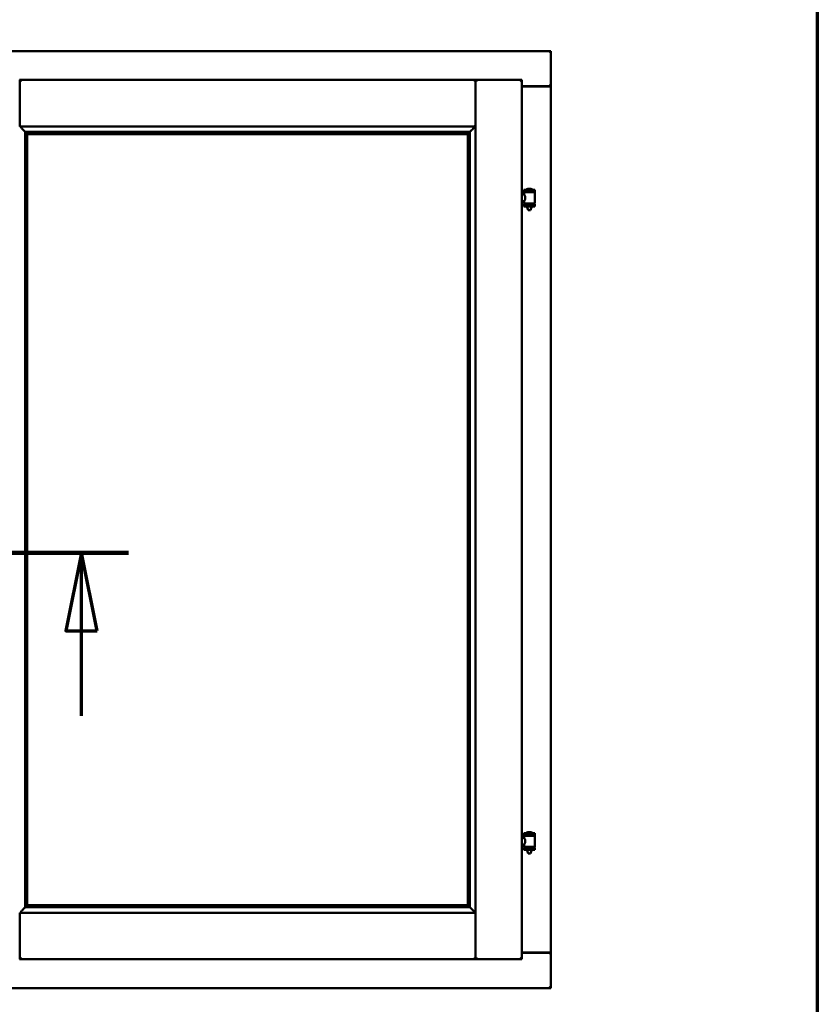
# Model space of a CAD drawing. Units: millimetres. Extents: x 13 to 821, y -287 to 287.
# Drawn here: x 174 to 200, y -90 to -58 of the extents above; entities that cross this region are included whole.
import ezdxf

# ---------------------------------------------------------------- set-up
doc = ezdxf.new("R2010")
doc.units = ezdxf.units.MM
doc.linetypes.add('CHAIN', pattern=[0.3543, 0.2362, -0.0295, 0.0591, -0.0295])
for name, color, linetype, lineweight in [('Border (ISO)', 8, 'Continuous', 70), ('Section Line (ISO)', 3, 'CHAIN', 70), ('Visible (ISO)', 7, 'Continuous', 50)]:
    doc.layers.add(name, color=color, linetype=linetype, lineweight=lineweight)

# ---------------------------------------------------------------- blocks, each defined once
blk = doc.blocks.new('Borders LEIAB A4 Border')
at = {"layer": 'Border (ISO)'}
blk.add_line((200, 287), (200, 10), dxfattribs=at)
blk = doc.blocks.new('2dTransSection5')
at = {"layer": 'Section Line (ISO)', "linetype": 'CHAIN', "ltscale": 11.40756}
blk.add_line((167.686, 221.67), (177.952, 221.67), dxfattribs=at)
at = {"layer": 'Section Line (ISO)', "linetype": 'Continuous', "lineweight": 140}
blk.add_line((167.686, 221.67), (177.952, 221.67), dxfattribs=at)
at = {"layer": 'Section Line (ISO)', "linetype": 'Continuous'}
for p, q in [((169.186, 221.67), (168.686, 219.17)), ((169.186, 219.17), (169.186, 221.67)), ((169.686, 219.17), (169.186, 221.67)), ((176.452, 221.67), (175.952, 219.17)), ((176.452, 219.17), (176.452, 221.67)), ((176.952, 219.17), (176.452, 221.67)), ((168.686, 219.17), (169.686, 219.17)), ((169.186, 216.45), (169.186, 219.17)), ((175.952, 219.17), (176.952, 219.17)), ((176.452, 216.45), (176.452, 219.17))]:
    blk.add_line(p, q, dxfattribs=at)
at = {"layer": 'Section Line (ISO)', "linetype": 'Continuous', "flags": 128}
for points in [[(169.686, 219.17), (169.186, 221.67), (168.686, 219.17), (169.686, 219.17)], [(176.952, 219.17), (176.452, 221.67), (175.952, 219.17), (176.952, 219.17)]]:
    blk.add_lwpolyline(points, dxfattribs=at)
at = {"layer": 'Section Line (ISO)'}
for points in [[(169.686, 219.17), (169.186, 221.67), (168.686, 219.17), (169.686, 219.17)], [(176.952, 219.17), (176.452, 221.67), (175.952, 219.17), (176.952, 219.17)]]:
    blk.add_solid(points, dxfattribs=at)

msp = doc.modelspace()

# ---------------------------------------------------------------- linework, layer by layer
at = {"layer": 'Visible (ISO)'}
for p, q in [((191.47, -59.266), (153.97, -59.266)), ((191.47, -59.266), (191.42, -59.316)), ((191.47, -59.266), (191.47, -60.391)), ((174.473, -60.191), (174.47, -60.191)), ((174.473, -60.192), (174.473, -60.191)), ((189.055, -60.191), (174.473, -60.191)), ((174.473, -61.678), (174.473, -60.192)), ((189.055, -60.191), (189.055, -60.192)), ((189.058, -60.191), (189.055, -60.191)), ((189.055, -61.678), (189.055, -60.192)), ((190.545, -60.191), (189.058, -60.191)), ((189.058, -60.191), (189.058, -60.192)), ((189.058, -88.339), (189.058, -60.192)), ((190.495, -60.241), (190.545, -60.191)), ((190.545, -88.341), (190.545, -60.191)), ((190.545, -60.391), (191.454, -60.391)), ((191.42, -60.403), (190.545, -60.403)), ((191.454, -60.391), (191.47, -60.391)), ((191.464, -60.391), (191.47, -60.391)), ((191.47, -88.141), (191.47, -60.391)), ((174.473, -61.678), (174.51, -61.641)), ((189.055, -61.678), (174.473, -61.678)), ((189.018, -61.641), (189.055, -61.678)), ((174.645, -61.851), (174.645, -86.681)), ((174.674, -61.853), (174.685, -61.864)), ((188.854, -61.853), (174.674, -61.853)), ((174.708, -61.916), (174.708, -61.916)), ((188.82, -61.916), (174.708, -61.916)), ((174.708, -61.916), (174.708, -86.616)), ((174.715, -61.923), (188.813, -61.923)), ((174.715, -86.608), (174.715, -61.923)), ((188.813, -61.923), (188.813, -86.608)), ((188.82, -61.916), (188.82, -61.916)), ((188.82, -86.616), (188.82, -61.916)), ((188.843, -61.864), (188.854, -61.853)), ((188.883, -86.681), (188.883, -61.851)), ((190.835, -63.673), (190.735, -63.673)), ((190.545, -63.856), (190.614, -63.856)), ((190.96, -63.709), (190.61, -63.709)), ((190.61, -63.784), (190.61, -63.709)), ((190.96, -63.784), (190.61, -63.784)), ((190.614, -63.856), (190.614, -63.797)), ((190.622, -63.789), (190.949, -63.789)), ((190.712, -63.789), (190.712, -63.784)), ((190.859, -63.789), (190.859, -63.784)), ((190.957, -64.135), (190.957, -63.797)), ((190.96, -63.784), (190.96, -63.709)), ((190.545, -64.076), (190.614, -64.076)), ((190.61, -64.167), (190.96, -64.167)), ((190.61, -64.242), (190.61, -64.167)), ((190.96, -64.242), (190.61, -64.242)), ((190.614, -64.135), (190.614, -64.076)), ((190.949, -64.142), (190.622, -64.142)), ((190.712, -64.167), (190.712, -64.142)), ((190.712, -64.255), (190.712, -64.242)), ((190.747, -64.359), (190.714, -64.263)), ((190.824, -64.359), (190.857, -64.263)), ((190.859, -64.167), (190.859, -64.142)), ((190.859, -64.255), (190.859, -64.242)), ((190.96, -64.242), (190.96, -64.167)), ((190.824, -64.359), (190.747, -64.359)), ((190.545, -84.456), (190.614, -84.456)), ((190.96, -84.309), (190.61, -84.309)), ((190.61, -84.384), (190.61, -84.309)), ((190.96, -84.384), (190.61, -84.384)), ((190.614, -84.456), (190.614, -84.397)), ((190.622, -84.389), (190.949, -84.389)), ((190.712, -84.389), (190.712, -84.384)), ((190.835, -84.273), (190.735, -84.273)), ((190.859, -84.389), (190.859, -84.384)), ((190.957, -84.735), (190.957, -84.397)), ((190.96, -84.384), (190.96, -84.309)), ((190.545, -84.676), (190.614, -84.676)), ((190.61, -84.767), (190.96, -84.767)), ((190.61, -84.842), (190.61, -84.767)), ((190.614, -84.735), (190.614, -84.676)), ((190.949, -84.742), (190.622, -84.742)), ((190.712, -84.767), (190.712, -84.742)), ((190.859, -84.767), (190.859, -84.742)), ((190.96, -84.842), (190.96, -84.767)), ((190.96, -84.842), (190.61, -84.842)), ((190.712, -84.855), (190.712, -84.842)), ((190.747, -84.959), (190.714, -84.863)), ((190.824, -84.959), (190.747, -84.959)), ((190.824, -84.959), (190.857, -84.863)), ((190.859, -84.855), (190.859, -84.842)), ((174.685, -86.667), (174.674, -86.678)), ((174.674, -86.678), (188.854, -86.678)), ((174.708, -86.616), (174.708, -86.616)), ((174.708, -86.616), (188.82, -86.616)), ((188.813, -86.608), (174.715, -86.608)), ((188.82, -86.616), (188.82, -86.616)), ((188.854, -86.678), (188.843, -86.667)), ((174.51, -86.891), (174.473, -86.853)), ((174.473, -86.853), (174.473, -88.339)), ((174.473, -86.853), (189.055, -86.853)), ((189.055, -86.853), (189.018, -86.891)), ((189.055, -86.853), (189.055, -88.339)), ((190.545, -88.128), (191.42, -88.128)), ((190.545, -88.141), (191.454, -88.141)), ((191.47, -88.141), (191.454, -88.141)), ((191.47, -88.141), (191.464, -88.141)), ((191.47, -89.266), (191.47, -88.141)), ((174.47, -88.341), (174.473, -88.341)), ((174.473, -88.341), (174.473, -88.339)), ((174.473, -88.341), (189.055, -88.341)), ((189.055, -88.339), (189.055, -88.341)), ((189.055, -88.341), (189.058, -88.341)), ((189.058, -88.339), (189.058, -88.341)), ((190.545, -88.341), (189.058, -88.341)), ((190.545, -88.341), (190.495, -88.291)), ((153.97, -89.266), (191.47, -89.266)), ((191.42, -89.216), (191.47, -89.266))]:
    msp.add_line(p, q, dxfattribs=at)
for centre, radius, start, end in [((191.42, -60.353), 0.05, 270, 311.4096), ((190.785, -63.83), 0.164, 108.0031, 130.4942), ((190.735, -63.676), 0.0025, 90, 108.0031), ((190.835, -63.676), 0.0025, 71.9969, 90), ((190.785, -63.83), 0.164, 49.5058, 71.9969), ((190.622, -63.797), 0.0075, 90, 180), ((189.846, -63.975), 0.805, 13.3815, 13.7477), ((190.68, -63.707), 0.0025, 130.4942, 270), ((190.891, -63.707), 0.0025, 270, 49.5058), ((191.847, -63.975), 0.924, 168.0529, 168.3697), ((190.949, -63.797), 0.0075, 0, 90), ((190.622, -64.135), 0.0075, 180, 270), ((189.846, -63.975), 0.805, 346.2523, 348.0233), ((190.737, -64.255), 0.025, 180, 199.29), ((190.834, -64.255), 0.025, 340.71, 0), ((191.847, -63.975), 0.924, 190.414, 191.9471), ((190.949, -64.135), 0.0075, 270, 0), ((190.622, -84.397), 0.0075, 90, 180), ((189.846, -84.575), 0.805, 13.3815, 13.7477), ((190.68, -84.307), 0.0025, 130.4942, 270), ((190.785, -84.43), 0.164, 108.0031, 130.4942), ((190.735, -84.276), 0.0025, 90, 108.0031), ((190.835, -84.276), 0.0025, 71.9969, 90), ((190.785, -84.43), 0.164, 49.5058, 71.9969), ((190.891, -84.307), 0.0025, 270, 49.5058), ((191.847, -84.575), 0.924, 168.0529, 168.3697), ((190.949, -84.397), 0.0075, 0, 90), ((190.622, -84.735), 0.0075, 180, 270), ((189.846, -84.575), 0.805, 346.2523, 348.0233), ((191.847, -84.575), 0.924, 190.414, 191.9471), ((190.949, -84.735), 0.0075, 270, 0), ((190.737, -84.855), 0.025, 180, 199.29), ((190.834, -84.855), 0.025, 340.71, 0), ((191.42, -88.178), 0.05, 48.5904, 90)]:
    msp.add_arc(centre, radius, start, end, dxfattribs=at)
for centre, major_axis, start_param, end_param in [((174.712, -61.678), (-2, 0), 1.538991, 1.552038), ((174.683, -62.149), (0, -0.286), 2.681803, 3.054326), ((188.845, -62.149), (0, 0.286), 0.087266, 0.45979), ((188.817, -61.678), (2, 0), 4.731147, 4.744194), ((174.712, -86.853), (-2, 0), 4.731147, 4.744194), ((174.683, -86.382), (0, -0.286), 0.087266, 0.45979), ((188.845, -86.382), (0, 0.286), 2.681803, 3.054326), ((188.817, -86.853), (2, 0), 1.538991, 1.552038)]:
    msp.add_ellipse(centre, major_axis=major_axis, ratio=0.087489, start_param=start_param, end_param=end_param, dxfattribs=at)
for points, knots in [([(174.473, -60.192), (174.473, -60.193), (174.474, -60.196), (174.477, -60.201), (174.48, -60.204), (174.486, -60.212), (174.491, -60.217), (174.5, -60.229), (174.506, -60.235), (174.51, -60.241)], [0.7555656, 0.7555656, 0.7555656, 0.7555656, 0.8152268, 0.8152268, 0.8748879, 0.8748879, 0.9630028, 0.9630028, 1.0511176, 1.0511176, 1.0511176, 1.0511176]), ([(189.018, -60.241), (189.023, -60.235), (189.028, -60.229), (189.038, -60.217), (189.043, -60.212), (189.049, -60.204), (189.051, -60.201), (189.055, -60.196), (189.055, -60.193), (189.055, -60.192)], [0, 0, 0, 0, 0.0881148, 0.0881148, 0.1762296, 0.1762296, 0.2358908, 0.2358908, 0.295552, 0.295552, 0.295552, 0.295552]), ([(189.095, -60.241), (189.091, -60.235), (189.085, -60.229), (189.076, -60.217), (189.071, -60.212), (189.065, -60.204), (189.062, -60.201), (189.059, -60.196), (189.058, -60.193), (189.058, -60.192)], [0, 0, 0, 0, 0.0881148, 0.0881148, 0.1762296, 0.1762296, 0.2358908, 0.2358908, 0.295552, 0.295552, 0.295552, 0.295552]), ([(191.464, -60.391), (191.462, -60.391), (191.46, -60.39), (191.454, -60.388), (191.451, -60.386), (191.444, -60.382), (191.44, -60.379), (191.43, -60.372), (191.425, -60.369), (191.42, -60.366)], [0.5344454, 0.5344454, 0.5344454, 0.5344454, 0.5797861, 0.5797861, 0.6251268, 0.6251268, 0.6916556, 0.6916556, 0.7581844, 0.7581844, 0.7581844, 0.7581844]), ([(174.499, -61.678), (174.499, -61.678), (174.499, -61.678), (174.499, -61.678), (174.499, -61.686), (174.501, -61.691), (174.507, -61.702), (174.511, -61.707), (174.522, -61.723), (174.531, -61.733), (174.559, -61.764), (174.579, -61.784), (174.61, -61.816), (174.624, -61.829), (174.638, -61.843), (174.641, -61.847), (174.646, -61.851), (174.648, -61.853), (174.648, -61.853)], [-0.000003, -0.000003, -0.000003, -0.000003, 0, 0, 0, 0.089801, 0.089801, 0.179602, 0.179602, 0.359204, 0.359204, 0.718408, 0.718408, 1.008308, 1.008308, 1.153258, 1.153258, 1.275969, 1.275969, 1.275969, 1.275969]), ([(188.881, -61.853), (188.881, -61.853), (188.882, -61.851), (188.887, -61.847), (188.891, -61.843), (188.905, -61.829), (188.918, -61.816), (188.949, -61.784), (188.969, -61.764), (188.997, -61.733), (189.006, -61.723), (189.018, -61.707), (189.021, -61.702), (189.027, -61.691), (189.03, -61.686), (189.03, -61.678), (189.03, -61.678), (189.03, -61.678), (189.03, -61.678)], [-1.275969, -1.275969, -1.275969, -1.275969, -1.153258, -1.153258, -1.008308, -1.008308, -0.718408, -0.718408, -0.359204, -0.359204, -0.179602, -0.179602, -0.089801, -0.089801, 0, 0, 0, 0.000003, 0.000003, 0.000003, 0.000003]), ([(174.694, -61.893), (174.694, -61.893), (174.694, -61.894), (174.695, -61.896), (174.695, -61.897), (174.697, -61.901), (174.699, -61.903), (174.702, -61.908), (174.704, -61.91), (174.707, -61.913), (174.708, -61.914), (174.708, -61.915), (174.708, -61.915), (174.708, -61.916)], [0.0088137, 0.0088137, 0.0088137, 0.0088137, 0.0162811, 0.0162811, 0.0325622, 0.0325622, 0.0651243, 0.0651243, 0.1096698, 0.1096698, 0.1424516, 0.1424516, 0.1532145, 0.1532145, 0.1532145, 0.1532145]), ([(188.82, -61.916), (188.82, -61.915), (188.821, -61.915), (188.821, -61.914), (188.822, -61.913), (188.824, -61.91), (188.826, -61.908), (188.83, -61.903), (188.831, -61.901), (188.833, -61.897), (188.834, -61.896), (188.834, -61.894), (188.834, -61.893), (188.834, -61.893)], [0.4818581, 0.4818581, 0.4818581, 0.4818581, 0.4926209, 0.4926209, 0.5254028, 0.5254028, 0.5699482, 0.5699482, 0.6025104, 0.6025104, 0.6187915, 0.6187915, 0.6262588, 0.6262588, 0.6262588, 0.6262588]), ([(190.614, -63.856), (190.614, -63.856), (190.616, -63.859), (190.623, -63.87), (190.628, -63.878), (190.638, -63.897), (190.643, -63.91), (190.652, -63.936), (190.654, -63.951), (190.654, -63.98), (190.652, -63.995), (190.643, -64.022), (190.638, -64.034), (190.628, -64.053), (190.623, -64.061), (190.616, -64.073), (190.614, -64.076), (190.614, -64.076)], [0.687952, 0.687952, 0.687952, 0.687952, 0.859156, 0.859156, 1.03036, 1.03036, 1.203132, 1.203132, 1.375904, 1.375904, 1.548677, 1.548677, 1.721449, 1.721449, 1.892653, 1.892653, 2.063857, 2.063857, 2.063857, 2.063857]), ([(190.614, -84.456), (190.614, -84.456), (190.616, -84.459), (190.623, -84.47), (190.628, -84.478), (190.638, -84.497), (190.643, -84.51), (190.652, -84.536), (190.654, -84.551), (190.654, -84.58), (190.652, -84.595), (190.643, -84.622), (190.638, -84.634), (190.628, -84.653), (190.623, -84.661), (190.616, -84.673), (190.614, -84.676), (190.614, -84.676)], [0.687952, 0.687952, 0.687952, 0.687952, 0.859156, 0.859156, 1.03036, 1.03036, 1.203132, 1.203132, 1.375904, 1.375904, 1.548677, 1.548677, 1.721449, 1.721449, 1.892653, 1.892653, 2.063857, 2.063857, 2.063857, 2.063857]), ([(174.648, -86.678), (174.648, -86.679), (174.646, -86.68), (174.641, -86.684), (174.638, -86.688), (174.624, -86.702), (174.61, -86.716), (174.579, -86.747), (174.559, -86.768), (174.531, -86.798), (174.522, -86.809), (174.511, -86.824), (174.507, -86.829), (174.501, -86.84), (174.499, -86.846), (174.499, -86.853), (174.499, -86.853), (174.499, -86.853), (174.499, -86.853)], [-1.275969, -1.275969, -1.275969, -1.275969, -1.153258, -1.153258, -1.008308, -1.008308, -0.718408, -0.718408, -0.359204, -0.359204, -0.179602, -0.179602, -0.089801, -0.089801, 0, 0, 0, 0.000003, 0.000003, 0.000003, 0.000003]), ([(174.708, -86.616), (174.708, -86.616), (174.708, -86.616), (174.708, -86.617), (174.707, -86.618), (174.704, -86.621), (174.702, -86.624), (174.699, -86.628), (174.697, -86.63), (174.695, -86.634), (174.695, -86.635), (174.694, -86.637), (174.694, -86.638), (174.694, -86.638)], [0.4818581, 0.4818581, 0.4818581, 0.4818581, 0.4926209, 0.4926209, 0.5254028, 0.5254028, 0.5699482, 0.5699482, 0.6025104, 0.6025104, 0.6187915, 0.6187915, 0.6262588, 0.6262588, 0.6262588, 0.6262588]), ([(188.834, -86.638), (188.834, -86.638), (188.834, -86.637), (188.834, -86.635), (188.833, -86.634), (188.831, -86.63), (188.83, -86.628), (188.826, -86.624), (188.824, -86.621), (188.822, -86.618), (188.821, -86.617), (188.821, -86.616), (188.82, -86.616), (188.82, -86.616)], [0.0088137, 0.0088137, 0.0088137, 0.0088137, 0.0162811, 0.0162811, 0.0325622, 0.0325622, 0.0651243, 0.0651243, 0.1096698, 0.1096698, 0.1424516, 0.1424516, 0.1532145, 0.1532145, 0.1532145, 0.1532145]), ([(189.03, -86.853), (189.03, -86.853), (189.03, -86.853), (189.03, -86.853), (189.03, -86.846), (189.027, -86.84), (189.021, -86.829), (189.018, -86.824), (189.006, -86.809), (188.997, -86.798), (188.969, -86.768), (188.949, -86.747), (188.918, -86.716), (188.905, -86.702), (188.891, -86.688), (188.887, -86.684), (188.882, -86.68), (188.881, -86.679), (188.881, -86.678)], [-0.000003, -0.000003, -0.000003, -0.000003, 0, 0, 0, 0.089801, 0.089801, 0.179602, 0.179602, 0.359204, 0.359204, 0.718408, 0.718408, 1.008308, 1.008308, 1.153258, 1.153258, 1.275969, 1.275969, 1.275969, 1.275969]), ([(191.42, -88.166), (191.425, -88.162), (191.43, -88.159), (191.44, -88.152), (191.444, -88.149), (191.451, -88.145), (191.454, -88.144), (191.46, -88.141), (191.462, -88.141), (191.464, -88.141)], [0, 0, 0, 0, 0.0665288, 0.0665288, 0.1330576, 0.1330576, 0.1783983, 0.1783983, 0.223739, 0.223739, 0.223739, 0.223739]), ([(174.51, -88.291), (174.506, -88.296), (174.5, -88.302), (174.491, -88.314), (174.486, -88.319), (174.48, -88.327), (174.477, -88.33), (174.474, -88.336), (174.473, -88.338), (174.473, -88.339)], [0, 0, 0, 0, 0.0881148, 0.0881148, 0.1762296, 0.1762296, 0.2358908, 0.2358908, 0.295552, 0.295552, 0.295552, 0.295552]), ([(189.055, -88.339), (189.055, -88.338), (189.055, -88.336), (189.051, -88.33), (189.049, -88.327), (189.043, -88.319), (189.038, -88.314), (189.028, -88.302), (189.023, -88.296), (189.018, -88.291)], [0.7555656, 0.7555656, 0.7555656, 0.7555656, 0.8152268, 0.8152268, 0.8748879, 0.8748879, 0.9630028, 0.9630028, 1.0511176, 1.0511176, 1.0511176, 1.0511176]), ([(189.058, -88.339), (189.058, -88.338), (189.059, -88.336), (189.062, -88.33), (189.065, -88.327), (189.071, -88.319), (189.076, -88.314), (189.085, -88.302), (189.091, -88.296), (189.095, -88.291)], [0.7555594, 0.7555594, 0.7555594, 0.7555594, 0.8152206, 0.8152206, 0.8748818, 0.8748818, 0.9629966, 0.9629966, 1.0511114, 1.0511114, 1.0511114, 1.0511114])]:
    msp.add_open_spline(points, degree=3, knots=knots, dxfattribs=at)

# ---------------------------------------------------------------- block references
msp.add_blockref('Borders LEIAB A4 Border', (0, -297))
at = {"layer": 'Section Line (ISO)'}
msp.add_blockref('2dTransSection5', (0, -297), dxfattribs=at)

doc.saveas('drawing.dxf')
